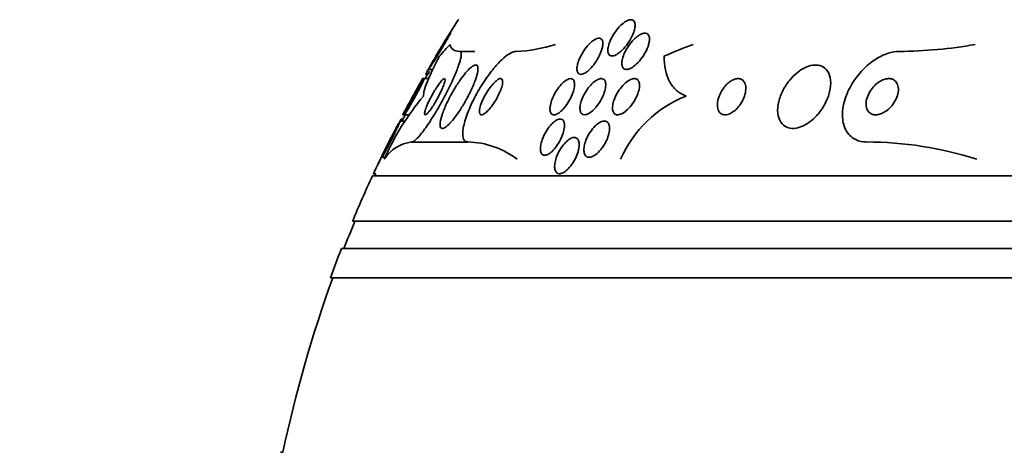
# Model space of a CAD drawing. Units: millimetres. Extents: x 0 to 1478, y 0 to 1758.
# Drawn here: x 550 to 572, y 766 to 776 of the extents above; entities that cross this region are included whole.
import ezdxf
from ezdxf import colors
from ezdxf.entities.mleader import LeaderData, LeaderLine
from ezdxf.math import Vec2, Vec3

# ---------------------------------------------------------------- set-up
doc = ezdxf.new("R2010")
doc.units = ezdxf.units.MM
doc.layers.add('DV3_Défaut', color=7, linetype='Continuous')
doc.layers.add('Défaut', color=7, linetype='Continuous')

# ---------------------------------------------------------------- blocks, each defined once
blk = doc.blocks.new('_DOT')
at = {"color": 0}
blk.add_line((0, 0), (-1, 0), dxfattribs=at)
at = {"color": 0, "const_width": 0.333}
blk.add_lwpolyline([(-0.1665, 0, 1), (0.1665, 0, 1)], format="xyb", close=True, dxfattribs=at)
blk = doc.blocks.new('SE2')
at = {"layer": 'DV3_Défaut', "color": 7, "linetype": 'Continuous', "lineweight": 35}
for p, q in [((559.694, 775.221), (560.026, 775.221)), ((558.947, 774.714), (558.985, 774.714)), ((559.007, 774.824), (559.099, 774.824)), ((558.908, 774.621), (558.872, 774.621)), ((559.011, 774.621), (558.908, 774.621)), ((558.493, 773.683), (558.377, 773.683)), ((558.443, 773.729), (558.401, 773.729)), ((558.437, 773.821), (558.47, 773.821)), ((558.47, 773.821), (558.578, 773.821)), ((558.635, 773.221), (559.876, 773.221)), ((557.979, 772.883), (558.05, 772.883)), ((609.577, 772.471), (557.766, 772.471)), ((557.789, 772.521), (557.844, 772.521)), ((610.017, 771.471), (557.325, 771.471)), ((610.26, 770.871), (557.083, 770.871)), ((610.505, 770.221), (556.838, 770.221)), ((555.789, 766.371), (555.735, 766.371))]:
    blk.add_line(p, q, dxfattribs=at)
for centre, radius, start, end in [((583.671, 760.471), 28.55, 147.2425, 149.1164), ((560.828, 778.379), 3.159, 271.9653, 288.094), ((569.34, 785.056), 9.835, 270.3498, 280.1706), ((583.671, 760.471), 28.5, 149.8579, 150.2319), ((563.192, 770.591), 5.633, 139.6797, 156.4688), ((565.665, 771.781), 2.641, 111.5868, 156.345), ((583.671, 760.471), 28.5, 152.0681, 152.3819), ((583.671, 760.471), 28.55, 153.2587, 155.0332), ((558.729, 772.396), 0.831, 96.5309, 147.675), ((559.838, 771.375), 1.847, 52.4903, 88.8155), ((568.673, 765.247), 7.975, 72.2081, 89.9695), ((583.671, 760.471), 28.55, 155.1455, 157.3383), ((583.671, 760.471), 28.5, 154.9879, 155.0989), ((583.671, 760.471), 28.5, 157.2963, 158.5978), ((583.671, 760.471), 28.55, 158.6371, 160.0313), ((583.671, 760.471), 28.5, 159.9948, 168.0524)]:
    blk.add_arc(centre, radius, start, end, dxfattribs=at)
for centre, ratio in [((560.647, 760.471), 0.282189), ((567.963, 760.471), 0.756061)]:
    blk.add_ellipse(centre, major_axis=(0, 15.463), ratio=ratio, start_param=0.269604, end_param=0.32732, dxfattribs=at)
for points, knots in [([(559.583, 775.793), (559.56, 775.756), (559.533, 775.713), (559.505, 775.668), (559.477, 775.624), (559.447, 775.576), (559.418, 775.529), (559.386, 775.477), (559.354, 775.425), (559.323, 775.376), (559.293, 775.327), (559.264, 775.279), (559.239, 775.24), (559.221, 775.21), (559.205, 775.184), (559.193, 775.165), (559.181, 775.145), (559.172, 775.131), (559.169, 775.125), (559.167, 775.123), (559.167, 775.121), (559.167, 775.121)], [0, 0, 0, 0, 0.163063, 0.163063, 0.163063, 0.325254, 0.325254, 0.325254, 0.503686, 0.503686, 0.503686, 0.683163, 0.683163, 0.683163, 0.815186, 0.815186, 0.815186, 0.948211, 0.948211, 0.948211, 1, 1, 1, 1]), ([(559.663, 775.921), (559.663, 775.921), (559.663, 775.921), (559.663, 775.921), (559.662, 775.919), (559.657, 775.912), (559.65, 775.9), (559.642, 775.888), (559.631, 775.87), (559.618, 775.85), (559.608, 775.833), (559.596, 775.814), (559.583, 775.793)], [0, 0, 0, 0, 0.046781, 0.046781, 0.046781, 0.386346, 0.386346, 0.386346, 0.72788, 0.72788, 0.72788, 1, 1, 1, 1]), ([(563.502, 775.564), (563.475, 775.507), (563.441, 775.447), (563.401, 775.392), (563.366, 775.342), (563.326, 775.293), (563.284, 775.252), (563.253, 775.221), (563.22, 775.193), (563.188, 775.172), (563.156, 775.15), (563.124, 775.134), (563.095, 775.127), (563.07, 775.12), (563.047, 775.12), (563.028, 775.125), (563.011, 775.131), (562.996, 775.141), (562.986, 775.157), (562.975, 775.173), (562.968, 775.194), (562.966, 775.218), (562.963, 775.244), (562.964, 775.276), (562.97, 775.309), (562.977, 775.347), (562.99, 775.389), (563.007, 775.432), (563.026, 775.48), (563.051, 775.53), (563.08, 775.579), (563.112, 775.631), (563.149, 775.683), (563.188, 775.729), (563.226, 775.774), (563.268, 775.815), (563.31, 775.847), (563.339, 775.87), (563.369, 775.889), (563.397, 775.902), (563.425, 775.915), (563.452, 775.921), (563.475, 775.921), (563.496, 775.921), (563.514, 775.915), (563.528, 775.904), (563.542, 775.893), (563.552, 775.877), (563.558, 775.857), (563.564, 775.836), (563.567, 775.809), (563.565, 775.781), (563.563, 775.748), (563.555, 775.711), (563.543, 775.672), (563.533, 775.637), (563.519, 775.601), (563.502, 775.564)], [0, 0, 0, 0, 0.075137, 0.075137, 0.075137, 0.143092, 0.143092, 0.143092, 0.193711, 0.193711, 0.193711, 0.244735, 0.244735, 0.244735, 0.289609, 0.289609, 0.289609, 0.331634, 0.331634, 0.331634, 0.375308, 0.375308, 0.375308, 0.423992, 0.423992, 0.423992, 0.479955, 0.479955, 0.479955, 0.543554, 0.543554, 0.543554, 0.611624, 0.611624, 0.611624, 0.677084, 0.677084, 0.677084, 0.723256, 0.723256, 0.723256, 0.769693, 0.769693, 0.769693, 0.81209, 0.81209, 0.81209, 0.854232, 0.854232, 0.854232, 0.900101, 0.900101, 0.900101, 0.952557, 0.952557, 0.952557, 1, 1, 1, 1]), ([(559.442, 775.534), (559.425, 775.503), (559.404, 775.466), (559.381, 775.427), (559.358, 775.388), (559.333, 775.345), (559.307, 775.302), (559.278, 775.254), (559.248, 775.204), (559.219, 775.156), (559.187, 775.105), (559.156, 775.054), (559.128, 775.009), (559.1, 774.965), (559.075, 774.925), (559.055, 774.894), (559.04, 774.871), (559.028, 774.853), (559.019, 774.841), (559.011, 774.829), (559.006, 774.823), (559.005, 774.824), (559.005, 774.826), (559.008, 774.833), (559.014, 774.845), (559.02, 774.858), (559.03, 774.875), (559.041, 774.897), (559.054, 774.92), (559.069, 774.947), (559.086, 774.977), (559.106, 775.011), (559.128, 775.048), (559.151, 775.087), (559.177, 775.131), (559.204, 775.178), (559.232, 775.224), (559.263, 775.275), (559.295, 775.327), (559.324, 775.374), (559.354, 775.423), (559.384, 775.47), (559.409, 775.508), (559.428, 775.538), (559.445, 775.564), (559.458, 775.583), (559.471, 775.603), (559.481, 775.616), (559.486, 775.622)], [0, 0, 0, 0, 0.064126, 0.064126, 0.064126, 0.127825, 0.127825, 0.127825, 0.199275, 0.199275, 0.199275, 0.275801, 0.275801, 0.275801, 0.349788, 0.349788, 0.349788, 0.403364, 0.403364, 0.403364, 0.457244, 0.457244, 0.457244, 0.506405, 0.506405, 0.506405, 0.554854, 0.554854, 0.554854, 0.606938, 0.606938, 0.606938, 0.665832, 0.665832, 0.665832, 0.733198, 0.733198, 0.733198, 0.807802, 0.807802, 0.807802, 0.884042, 0.884042, 0.884042, 0.941789, 0.941789, 0.941789, 1, 1, 1, 1]), ([(559.489, 775.624), (559.49, 775.624), (559.489, 775.622), (559.487, 775.617), (559.484, 775.609), (559.477, 775.596), (559.468, 775.579), (559.461, 775.566), (559.452, 775.551), (559.442, 775.534)], [0, 0, 0, 0, 0.27991, 0.27991, 0.27991, 0.692263, 0.692263, 0.692263, 1, 1, 1, 1]), ([(563.852, 775.328), (563.831, 775.271), (563.802, 775.211), (563.767, 775.154), (563.736, 775.102), (563.699, 775.052), (563.66, 775.007), (563.622, 774.963), (563.58, 774.923), (563.538, 774.892), (563.508, 774.87), (563.477, 774.852), (563.448, 774.84), (563.419, 774.828), (563.392, 774.823), (563.368, 774.824), (563.346, 774.826), (563.328, 774.833), (563.313, 774.846), (563.299, 774.858), (563.288, 774.876), (563.282, 774.898), (563.275, 774.92), (563.273, 774.948), (563.274, 774.978), (563.276, 775.012), (563.284, 775.05), (563.296, 775.089), (563.309, 775.133), (563.328, 775.18), (563.352, 775.226), (563.378, 775.277), (563.41, 775.328), (563.445, 775.376), (563.481, 775.425), (563.523, 775.471), (563.565, 775.51), (563.597, 775.539), (563.631, 775.565), (563.663, 775.584), (563.696, 775.603), (563.728, 775.617), (563.757, 775.622), (563.782, 775.626), (563.805, 775.624), (563.824, 775.616), (563.841, 775.609), (563.855, 775.596), (563.865, 775.578), (563.876, 775.56), (563.882, 775.538), (563.884, 775.512), (563.886, 775.483), (563.883, 775.45), (563.876, 775.415), (563.871, 775.387), (563.862, 775.358), (563.852, 775.328)], [0, 0, 0, 0, 0.075496, 0.075496, 0.075496, 0.142683, 0.142683, 0.142683, 0.207816, 0.207816, 0.207816, 0.254958, 0.254958, 0.254958, 0.302366, 0.302366, 0.302366, 0.345663, 0.345663, 0.345663, 0.388388, 0.388388, 0.388388, 0.434359, 0.434359, 0.434359, 0.48636, 0.48636, 0.48636, 0.545835, 0.545835, 0.545835, 0.611654, 0.611654, 0.611654, 0.678828, 0.678828, 0.678828, 0.729615, 0.729615, 0.729615, 0.780808, 0.780808, 0.780808, 0.825835, 0.825835, 0.825835, 0.868007, 0.868007, 0.868007, 0.911858, 0.911858, 0.911858, 0.960748, 0.960748, 0.960748, 1, 1, 1, 1]), ([(559.484, 775.376), (559.491, 775.325), (559.511, 775.287), (559.581, 775.235), (559.63, 775.221), (559.694, 775.221)], [0, 0, 0, 0, 0.5, 0.5, 1, 1, 1, 1]), ([(562.828, 775.252), (562.81, 775.197), (562.784, 775.137), (562.752, 775.079), (562.724, 775.027), (562.69, 774.975), (562.654, 774.927), (562.619, 774.882), (562.58, 774.839), (562.541, 774.804), (562.512, 774.779), (562.483, 774.757), (562.456, 774.742), (562.429, 774.727), (562.402, 774.717), (562.379, 774.715), (562.358, 774.712), (562.34, 774.716), (562.325, 774.725), (562.311, 774.734), (562.299, 774.748), (562.292, 774.767), (562.285, 774.787), (562.281, 774.811), (562.282, 774.839), (562.282, 774.871), (562.288, 774.907), (562.298, 774.945), (562.309, 774.988), (562.326, 775.034), (562.348, 775.08), (562.371, 775.131), (562.4, 775.184), (562.433, 775.233), (562.467, 775.283), (562.505, 775.332), (562.544, 775.374), (562.574, 775.406), (562.605, 775.434), (562.636, 775.457), (562.666, 775.479), (562.697, 775.496), (562.724, 775.506), (562.748, 775.514), (562.771, 775.516), (562.789, 775.512), (562.806, 775.508), (562.821, 775.498), (562.831, 775.484), (562.842, 775.47), (562.849, 775.45), (562.852, 775.427), (562.855, 775.401), (562.854, 775.37), (562.849, 775.337), (562.844, 775.31), (562.837, 775.282), (562.828, 775.252)], [0, 0, 0, 0, 0.075619, 0.075619, 0.075619, 0.142715, 0.142715, 0.142715, 0.207156, 0.207156, 0.207156, 0.253915, 0.253915, 0.253915, 0.300916, 0.300916, 0.300916, 0.344158, 0.344158, 0.344158, 0.387179, 0.387179, 0.387179, 0.43367, 0.43367, 0.43367, 0.486291, 0.486291, 0.486291, 0.546295, 0.546295, 0.546295, 0.612264, 0.612264, 0.612264, 0.678971, 0.678971, 0.678971, 0.729087, 0.729087, 0.729087, 0.779579, 0.779579, 0.779579, 0.824311, 0.824311, 0.824311, 0.86664, 0.86664, 0.86664, 0.910939, 0.910939, 0.910939, 0.96044, 0.96044, 0.96044, 1, 1, 1, 1]), ([(559.694, 775.221), (559.708, 775.221), (559.718, 775.214), (559.723, 775.2), (559.731, 775.18), (559.73, 775.144), (559.722, 775.097), (559.713, 775.048), (559.695, 774.985), (559.67, 774.914), (559.642, 774.833), (559.605, 774.74), (559.561, 774.642), (559.513, 774.532), (559.455, 774.413), (559.394, 774.293), (559.328, 774.166), (559.256, 774.034), (559.182, 773.909), (559.111, 773.788), (559.036, 773.67), (558.966, 773.568), (558.903, 773.478), (558.842, 773.398), (558.79, 773.339), (558.744, 773.288), (558.704, 773.252), (558.673, 773.234), (558.658, 773.226), (558.645, 773.221), (558.635, 773.221)], [0, 0, 0, 0, 0.061962, 0.061962, 0.061962, 0.153171, 0.153171, 0.153171, 0.25006, 0.25006, 0.25006, 0.359695, 0.359695, 0.359695, 0.48257, 0.48257, 0.48257, 0.613382, 0.613382, 0.613382, 0.740922, 0.740922, 0.740922, 0.854491, 0.854491, 0.854491, 0.952355, 0.952355, 0.952355, 1, 1, 1, 1]), ([(560.936, 775.221), (560.905, 775.221), (560.868, 775.21), (560.827, 775.19), (560.779, 775.165), (560.724, 775.127), (560.668, 775.078), (560.607, 775.024), (560.541, 774.957), (560.477, 774.882), (560.404, 774.798), (560.331, 774.701), (560.261, 774.6), (560.184, 774.487), (560.11, 774.365), (560.045, 774.243), (559.976, 774.114), (559.915, 773.983), (559.868, 773.86), (559.823, 773.741), (559.789, 773.627), (559.773, 773.53), (559.758, 773.445), (559.757, 773.371), (559.77, 773.318), (559.781, 773.273), (559.804, 773.241), (559.836, 773.229), (559.849, 773.224), (559.862, 773.221), (559.876, 773.221)], [0, 0, 0, 0, 0.07576, 0.07576, 0.07576, 0.165291, 0.165291, 0.165291, 0.263821, 0.263821, 0.263821, 0.375299, 0.375299, 0.375299, 0.499709, 0.499709, 0.499709, 0.630838, 0.630838, 0.630838, 0.757025, 0.757025, 0.757025, 0.868377, 0.868377, 0.868377, 0.964569, 0.964569, 0.964569, 1, 1, 1, 1]), ([(569.4, 775.221), (569.322, 775.221), (569.237, 775.207), (569.154, 775.18), (569.066, 775.152), (568.978, 775.11), (568.894, 775.058), (568.802, 775.001), (568.713, 774.93), (568.633, 774.852), (568.542, 774.764), (568.46, 774.664), (568.391, 774.559), (568.315, 774.443), (568.254, 774.319), (568.212, 774.195), (568.169, 774.067), (568.145, 773.936), (568.146, 773.814), (568.146, 773.699), (568.169, 773.589), (568.215, 773.497), (568.255, 773.417), (568.314, 773.348), (568.388, 773.301), (568.452, 773.26), (568.529, 773.233), (568.612, 773.225), (568.633, 773.223), (568.655, 773.221), (568.678, 773.221)], [0, 0, 0, 0, 0.086523, 0.086523, 0.086523, 0.176827, 0.176827, 0.176827, 0.27681, 0.27681, 0.27681, 0.389998, 0.389998, 0.389998, 0.515723, 0.515723, 0.515723, 0.646939, 0.646939, 0.646939, 0.771694, 0.771694, 0.771694, 0.880983, 0.880983, 0.880983, 0.975744, 0.975744, 0.975744, 1, 1, 1, 1]), ([(558.897, 774.236), (558.893, 774.265), (558.898, 774.307), (558.926, 774.416), (558.949, 774.484), (559.041, 774.713), (559.132, 774.904), (559.244, 775.113)], [0, 0, 0, 0, 0.25, 0.25, 0.5, 0.5, 1, 1, 1, 1]), ([(560.074, 774.699), (560.088, 774.752), (560.096, 774.799), (560.097, 774.835), (560.098, 774.872), (560.091, 774.898), (560.076, 774.911), (560.063, 774.924), (560.042, 774.925), (560.017, 774.914), (559.992, 774.905), (559.963, 774.885), (559.931, 774.857), (559.898, 774.828), (559.861, 774.789), (559.823, 774.745), (559.782, 774.697), (559.738, 774.64), (559.696, 774.579), (559.648, 774.511), (559.601, 774.436), (559.556, 774.36), (559.507, 774.277), (559.46, 774.189), (559.42, 774.105), (559.378, 774.016), (559.341, 773.929), (559.314, 773.851), (559.288, 773.776), (559.27, 773.707), (559.263, 773.653), (559.257, 773.605), (559.259, 773.567), (559.271, 773.545), (559.281, 773.526), (559.299, 773.518), (559.322, 773.523), (559.344, 773.527), (559.371, 773.542), (559.402, 773.565), (559.433, 773.59), (559.467, 773.623), (559.503, 773.664), (559.542, 773.707), (559.584, 773.759), (559.624, 773.816), (559.67, 773.879), (559.716, 773.949), (559.76, 774.021), (559.809, 774.101), (559.856, 774.186), (559.898, 774.269), (559.943, 774.357), (559.984, 774.446), (560.016, 774.527), (560.04, 774.589), (560.06, 774.647), (560.074, 774.699)], [0, 0, 0, 0, 0.050025, 0.050025, 0.050025, 0.100359, 0.100359, 0.100359, 0.146633, 0.146633, 0.146633, 0.190452, 0.190452, 0.190452, 0.235768, 0.235768, 0.235768, 0.285609, 0.285609, 0.285609, 0.341781, 0.341781, 0.341781, 0.404104, 0.404104, 0.404104, 0.469375, 0.469375, 0.469375, 0.531886, 0.531886, 0.531886, 0.587027, 0.587027, 0.587027, 0.634907, 0.634907, 0.634907, 0.67921, 0.67921, 0.67921, 0.723964, 0.723964, 0.723964, 0.772306, 0.772306, 0.772306, 0.826362, 0.826362, 0.826362, 0.886738, 0.886738, 0.886738, 0.951455, 0.951455, 0.951455, 1, 1, 1, 1]), ([(564.693, 774.236), (564.61, 774.265), (564.539, 774.307), (564.416, 774.416), (564.365, 774.484), (564.243, 774.713), (564.205, 774.903), (564.205, 775.113)], [0, 0, 0, 0, 0.25, 0.25, 0.5, 0.5, 1, 1, 1, 1]), ([(567.645, 773.887), (567.705, 773.965), (567.757, 774.051), (567.795, 774.137), (567.834, 774.223), (567.862, 774.312), (567.876, 774.396), (567.89, 774.483), (567.891, 774.568), (567.875, 774.642), (567.861, 774.712), (567.832, 774.775), (567.789, 774.822), (567.752, 774.863), (567.703, 774.894), (567.647, 774.909), (567.598, 774.923), (567.542, 774.925), (567.484, 774.916), (567.43, 774.907), (567.372, 774.888), (567.316, 774.86), (567.258, 774.832), (567.2, 774.795), (567.146, 774.751), (567.087, 774.704), (567.031, 774.648), (566.982, 774.588), (566.926, 774.52), (566.877, 774.446), (566.837, 774.371), (566.793, 774.288), (566.76, 774.201), (566.739, 774.116), (566.718, 774.028), (566.71, 773.94), (566.717, 773.861), (566.725, 773.785), (566.747, 773.715), (566.784, 773.66), (566.816, 773.611), (566.861, 773.571), (566.915, 773.548), (566.962, 773.528), (567.017, 773.519), (567.075, 773.522), (567.129, 773.525), (567.186, 773.539), (567.243, 773.562), (567.301, 773.586), (567.359, 773.619), (567.413, 773.658), (567.472, 773.701), (567.529, 773.752), (567.579, 773.808), (567.602, 773.833), (567.625, 773.86), (567.645, 773.887)], [0, 0, 0, 0, 0.063293, 0.063293, 0.063293, 0.126451, 0.126451, 0.126451, 0.191738, 0.191738, 0.191738, 0.253363, 0.253363, 0.253363, 0.307034, 0.307034, 0.307034, 0.353648, 0.353648, 0.353648, 0.39744, 0.39744, 0.39744, 0.442564, 0.442564, 0.442564, 0.492094, 0.492094, 0.492094, 0.547903, 0.547903, 0.547903, 0.609922, 0.609922, 0.609922, 0.675097, 0.675097, 0.675097, 0.737784, 0.737784, 0.737784, 0.793227, 0.793227, 0.793227, 0.841311, 0.841311, 0.841311, 0.885631, 0.885631, 0.885631, 0.930239, 0.930239, 0.930239, 0.978311, 0.978311, 0.978311, 1, 1, 1, 1]), ([(559, 774.825), (558.992, 774.81), (558.985, 774.797), (558.978, 774.785), (558.964, 774.758), (558.954, 774.738), (558.949, 774.726), (558.945, 774.718), (558.944, 774.714), (558.945, 774.714)], [0, 0, 0, 0, 0.215378, 0.215378, 0.215378, 0.68265, 0.68265, 0.68265, 1, 1, 1, 1]), ([(558.808, 774.501), (558.789, 774.466), (558.766, 774.425), (558.742, 774.382), (558.718, 774.339), (558.693, 774.292), (558.667, 774.246), (558.64, 774.196), (558.612, 774.145), (558.586, 774.097), (558.559, 774.048), (558.533, 774.001), (558.511, 773.961), (558.49, 773.923), (558.472, 773.89), (558.459, 773.866), (558.448, 773.846), (558.44, 773.831), (558.437, 773.825), (558.435, 773.822), (558.435, 773.821), (558.435, 773.822)], [0, 0, 0, 0, 0.154096, 0.154096, 0.154096, 0.307465, 0.307465, 0.307465, 0.473656, 0.473656, 0.473656, 0.642553, 0.642553, 0.642553, 0.798849, 0.798849, 0.798849, 0.934379, 0.934379, 0.934379, 1, 1, 1, 1]), ([(558.878, 774.541), (558.864, 774.513), (558.847, 774.479), (558.827, 774.441), (558.808, 774.404), (558.786, 774.364), (558.764, 774.322), (558.739, 774.276), (558.713, 774.228), (558.687, 774.182), (558.659, 774.131), (558.631, 774.081), (558.605, 774.036), (558.579, 773.99), (558.554, 773.948), (558.533, 773.914), (558.514, 773.883), (558.498, 773.857), (558.486, 773.841), (558.477, 773.828), (558.47, 773.82), (558.469, 773.821), (558.467, 773.822), (558.469, 773.83), (558.474, 773.842), (558.479, 773.855), (558.487, 773.873), (558.497, 773.895), (558.508, 773.918), (558.522, 773.946), (558.538, 773.977), (558.555, 774.011), (558.574, 774.049), (558.595, 774.088), (558.618, 774.131), (558.643, 774.177), (558.668, 774.223), (558.695, 774.272), (558.723, 774.323), (558.75, 774.369), (558.777, 774.417), (558.804, 774.462), (558.827, 774.501), (558.849, 774.536), (558.868, 774.567), (558.882, 774.588), (558.895, 774.606), (558.903, 774.618), (558.908, 774.621), (558.911, 774.623), (558.911, 774.619), (558.908, 774.609), (558.904, 774.6), (558.898, 774.584), (558.889, 774.565), (558.885, 774.557), (558.882, 774.55), (558.878, 774.541)], [0, 0, 0, 0, 0.054428, 0.054428, 0.054428, 0.108525, 0.108525, 0.108525, 0.168313, 0.168313, 0.168313, 0.232984, 0.232984, 0.232984, 0.297613, 0.297613, 0.297613, 0.356402, 0.356402, 0.356402, 0.407099, 0.407099, 0.407099, 0.452293, 0.452293, 0.452293, 0.496267, 0.496267, 0.496267, 0.542651, 0.542651, 0.542651, 0.594067, 0.594067, 0.594067, 0.651896, 0.651896, 0.651896, 0.715358, 0.715358, 0.715358, 0.780558, 0.780558, 0.780558, 0.841502, 0.841502, 0.841502, 0.894321, 0.894321, 0.894321, 0.940398, 0.940398, 0.940398, 0.98405, 0.98405, 0.98405, 1, 1, 1, 1]), ([(558.874, 774.621), (558.875, 774.622), (558.874, 774.621), (558.873, 774.619), (558.871, 774.616), (558.866, 774.606), (558.858, 774.591), (558.85, 774.576), (558.838, 774.556), (558.825, 774.532), (558.82, 774.522), (558.814, 774.512), (558.808, 774.501)], [0, 0, 0, 0, 0.1578, 0.1578, 0.1578, 0.504787, 0.504787, 0.504787, 0.859089, 0.859089, 0.859089, 1, 1, 1, 1]), ([(559.332, 774.459), (559.346, 774.495), (559.357, 774.528), (559.363, 774.554), (559.369, 774.58), (559.371, 774.6), (559.368, 774.611), (559.364, 774.621), (559.357, 774.624), (559.346, 774.619), (559.336, 774.615), (559.322, 774.604), (559.307, 774.589), (559.291, 774.573), (559.274, 774.552), (559.255, 774.528), (559.235, 774.502), (559.214, 774.472), (559.193, 774.44), (559.169, 774.404), (559.144, 774.365), (559.121, 774.325), (559.095, 774.279), (559.069, 774.232), (559.045, 774.187), (559.02, 774.137), (558.996, 774.087), (558.977, 774.042), (558.957, 773.996), (558.941, 773.953), (558.931, 773.918), (558.921, 773.886), (558.916, 773.859), (558.917, 773.842), (558.918, 773.828), (558.924, 773.82), (558.933, 773.821), (558.942, 773.822), (558.954, 773.83), (558.969, 773.843), (558.983, 773.856), (558.999, 773.874), (559.017, 773.896), (559.036, 773.919), (559.056, 773.947), (559.077, 773.977), (559.099, 774.011), (559.123, 774.048), (559.146, 774.086), (559.171, 774.129), (559.197, 774.174), (559.22, 774.219), (559.246, 774.268), (559.271, 774.317), (559.292, 774.363), (559.307, 774.397), (559.321, 774.43), (559.332, 774.459)], [0, 0, 0, 0, 0.055824, 0.055824, 0.055824, 0.112069, 0.112069, 0.112069, 0.162195, 0.162195, 0.162195, 0.206942, 0.206942, 0.206942, 0.250691, 0.250691, 0.250691, 0.297193, 0.297193, 0.297193, 0.349104, 0.349104, 0.349104, 0.4077, 0.4077, 0.4077, 0.471861, 0.471861, 0.471861, 0.537218, 0.537218, 0.537218, 0.597671, 0.597671, 0.597671, 0.649874, 0.649874, 0.649874, 0.695678, 0.695678, 0.695678, 0.739391, 0.739391, 0.739391, 0.784894, 0.784894, 0.784894, 0.835051, 0.835051, 0.835051, 0.891578, 0.891578, 0.891578, 0.954247, 0.954247, 0.954247, 1, 1, 1, 1]), ([(560.613, 774.408), (560.626, 774.445), (560.635, 774.481), (560.639, 774.512), (560.644, 774.542), (560.644, 774.569), (560.638, 774.587), (560.633, 774.604), (560.623, 774.616), (560.61, 774.62), (560.598, 774.623), (560.582, 774.621), (560.564, 774.614), (560.545, 774.606), (560.525, 774.592), (560.503, 774.575), (560.479, 774.555), (560.454, 774.531), (560.429, 774.503), (560.401, 774.471), (560.372, 774.435), (560.345, 774.396), (560.314, 774.353), (560.284, 774.306), (560.258, 774.258), (560.229, 774.208), (560.203, 774.155), (560.182, 774.105), (560.162, 774.056), (560.146, 774.008), (560.137, 773.967), (560.128, 773.93), (560.125, 773.897), (560.129, 773.872), (560.131, 773.851), (560.139, 773.835), (560.151, 773.828), (560.162, 773.821), (560.176, 773.82), (560.193, 773.824), (560.21, 773.829), (560.229, 773.84), (560.25, 773.855), (560.272, 773.871), (560.296, 773.893), (560.32, 773.918), (560.347, 773.947), (560.375, 773.98), (560.401, 774.016), (560.432, 774.056), (560.461, 774.101), (560.488, 774.146), (560.518, 774.195), (560.545, 774.247), (560.568, 774.297), (560.586, 774.335), (560.601, 774.372), (560.613, 774.408)], [0, 0, 0, 0, 0.05216, 0.05216, 0.05216, 0.104685, 0.104685, 0.104685, 0.152218, 0.152218, 0.152218, 0.196088, 0.196088, 0.196088, 0.24049, 0.24049, 0.24049, 0.288763, 0.288763, 0.288763, 0.343124, 0.343124, 0.343124, 0.404101, 0.404101, 0.404101, 0.469392, 0.469392, 0.469392, 0.533606, 0.533606, 0.533606, 0.591096, 0.591096, 0.591096, 0.640483, 0.640483, 0.640483, 0.684999, 0.684999, 0.684999, 0.728987, 0.728987, 0.728987, 0.775949, 0.775949, 0.775949, 0.828365, 0.828365, 0.828365, 0.88736, 0.88736, 0.88736, 0.951666, 0.951666, 0.951666, 1, 1, 1, 1]), ([(562.23, 774.498), (562.23, 774.461), (562.224, 774.419), (562.213, 774.374), (562.201, 774.33), (562.184, 774.282), (562.163, 774.234), (562.14, 774.184), (562.112, 774.132), (562.081, 774.083), (562.05, 774.035), (562.015, 773.989), (561.978, 773.949), (561.946, 773.914), (561.911, 773.883), (561.879, 773.861), (561.851, 773.842), (561.823, 773.829), (561.799, 773.824), (561.777, 773.819), (561.757, 773.821), (561.741, 773.828), (561.725, 773.835), (561.712, 773.848), (561.703, 773.865), (561.694, 773.884), (561.688, 773.907), (561.687, 773.935), (561.685, 773.965), (561.689, 774), (561.696, 774.037), (561.705, 774.078), (561.718, 774.124), (561.737, 774.169), (561.756, 774.219), (561.782, 774.271), (561.811, 774.32), (561.84, 774.37), (561.874, 774.419), (561.91, 774.461), (561.943, 774.501), (561.979, 774.536), (562.014, 774.563), (562.044, 774.587), (562.074, 774.604), (562.1, 774.613), (562.124, 774.621), (562.146, 774.623), (562.164, 774.619), (562.181, 774.615), (562.195, 774.605), (562.206, 774.591), (562.217, 774.575), (562.224, 774.555), (562.228, 774.53), (562.229, 774.52), (562.23, 774.509), (562.23, 774.498)], [0, 0, 0, 0, 0.061232, 0.061232, 0.061232, 0.122231, 0.122231, 0.122231, 0.187275, 0.187275, 0.187275, 0.251364, 0.251364, 0.251364, 0.308947, 0.308947, 0.308947, 0.35857, 0.35857, 0.35857, 0.403321, 0.403321, 0.403321, 0.447464, 0.447464, 0.447464, 0.494477, 0.494477, 0.494477, 0.546826, 0.546826, 0.546826, 0.605637, 0.605637, 0.605637, 0.669699, 0.669699, 0.669699, 0.734655, 0.734655, 0.734655, 0.794507, 0.794507, 0.794507, 0.846108, 0.846108, 0.846108, 0.891536, 0.891536, 0.891536, 0.935212, 0.935212, 0.935212, 0.981018, 0.981018, 0.981018, 1, 1, 1, 1]), ([(562.917, 774.501), (562.92, 774.466), (562.915, 774.425), (562.905, 774.381), (562.896, 774.338), (562.88, 774.292), (562.86, 774.246), (562.839, 774.196), (562.812, 774.145), (562.781, 774.097), (562.75, 774.048), (562.714, 774.001), (562.677, 773.96), (562.642, 773.923), (562.605, 773.89), (562.569, 773.866), (562.538, 773.846), (562.507, 773.831), (562.479, 773.825), (562.455, 773.819), (562.432, 773.82), (562.414, 773.828), (562.396, 773.835), (562.381, 773.847), (562.371, 773.865), (562.36, 773.883), (562.353, 773.906), (562.35, 773.933), (562.347, 773.962), (562.349, 773.996), (562.355, 774.031), (562.362, 774.072), (562.374, 774.115), (562.39, 774.159), (562.409, 774.208), (562.433, 774.258), (562.461, 774.306), (562.49, 774.356), (562.524, 774.405), (562.56, 774.449), (562.595, 774.49), (562.633, 774.528), (562.671, 774.557), (562.703, 774.582), (562.737, 774.601), (562.767, 774.612), (562.794, 774.621), (562.818, 774.624), (562.839, 774.619), (562.858, 774.616), (562.875, 774.606), (562.887, 774.591), (562.9, 774.576), (562.909, 774.556), (562.914, 774.532), (562.915, 774.522), (562.917, 774.512), (562.917, 774.501)], [0, 0, 0, 0, 0.059298, 0.059298, 0.059298, 0.118317, 0.118317, 0.118317, 0.182265, 0.182265, 0.182265, 0.247243, 0.247243, 0.247243, 0.307362, 0.307362, 0.307362, 0.359491, 0.359491, 0.359491, 0.405466, 0.405466, 0.405466, 0.449461, 0.449461, 0.449461, 0.495253, 0.495253, 0.495253, 0.545634, 0.545634, 0.545634, 0.602244, 0.602244, 0.602244, 0.664782, 0.664782, 0.664782, 0.729969, 0.729969, 0.729969, 0.792031, 0.792031, 0.792031, 0.846401, 0.846401, 0.846401, 0.893508, 0.893508, 0.893508, 0.937377, 0.937377, 0.937377, 0.982178, 0.982178, 0.982178, 1, 1, 1, 1]), ([(563.664, 774.479), (563.665, 774.441), (563.659, 774.398), (563.647, 774.354), (563.636, 774.309), (563.618, 774.263), (563.597, 774.217), (563.573, 774.167), (563.544, 774.116), (563.511, 774.07), (563.478, 774.022), (563.44, 773.977), (563.4, 773.939), (563.364, 773.904), (563.325, 773.874), (563.287, 773.854), (563.255, 773.836), (563.222, 773.825), (563.194, 773.822), (563.169, 773.82), (563.146, 773.824), (563.127, 773.834), (563.11, 773.844), (563.096, 773.86), (563.086, 773.88), (563.075, 773.901), (563.069, 773.926), (563.067, 773.955), (563.066, 773.986), (563.069, 774.022), (563.076, 774.059), (563.084, 774.1), (563.098, 774.145), (563.117, 774.189), (563.137, 774.238), (563.163, 774.287), (563.193, 774.334), (563.224, 774.383), (563.26, 774.431), (563.299, 774.472), (563.336, 774.512), (563.376, 774.546), (563.415, 774.572), (563.45, 774.594), (563.484, 774.61), (563.516, 774.617), (563.543, 774.623), (563.568, 774.623), (563.589, 774.615), (563.609, 774.608), (563.625, 774.595), (563.637, 774.578), (563.649, 774.56), (563.657, 774.537), (563.661, 774.511), (563.662, 774.501), (563.663, 774.49), (563.664, 774.479)], [0, 0, 0, 0, 0.059012, 0.059012, 0.059012, 0.117735, 0.117735, 0.117735, 0.181574, 0.181574, 0.181574, 0.246784, 0.246784, 0.246784, 0.307382, 0.307382, 0.307382, 0.359931, 0.359931, 0.359931, 0.406061, 0.406061, 0.406061, 0.449964, 0.449964, 0.449964, 0.4955, 0.4955, 0.4955, 0.545536, 0.545536, 0.545536, 0.601807, 0.601807, 0.601807, 0.664159, 0.664159, 0.664159, 0.729467, 0.729467, 0.729467, 0.791955, 0.791955, 0.791955, 0.846794, 0.846794, 0.846794, 0.894136, 0.894136, 0.894136, 0.937968, 0.937968, 0.937968, 0.982542, 0.982542, 0.982542, 1, 1, 1, 1]), ([(565.869, 774.024), (565.902, 774.067), (565.93, 774.115), (565.953, 774.163), (565.975, 774.21), (565.991, 774.259), (566.001, 774.306), (566.011, 774.355), (566.014, 774.404), (566.01, 774.446), (566.005, 774.489), (565.992, 774.527), (565.971, 774.557), (565.952, 774.583), (565.927, 774.603), (565.896, 774.613), (565.869, 774.622), (565.838, 774.624), (565.805, 774.618), (565.776, 774.613), (565.744, 774.601), (565.713, 774.585), (565.682, 774.569), (565.652, 774.547), (565.623, 774.523), (565.592, 774.496), (565.563, 774.465), (565.536, 774.432), (565.507, 774.396), (565.481, 774.355), (565.46, 774.315), (565.435, 774.269), (565.416, 774.222), (565.403, 774.176), (565.389, 774.126), (565.382, 774.076), (565.383, 774.032), (565.384, 773.986), (565.393, 773.944), (565.41, 773.91), (565.425, 773.879), (565.449, 773.854), (565.478, 773.839), (565.503, 773.826), (565.533, 773.82), (565.566, 773.822), (565.595, 773.824), (565.627, 773.832), (565.659, 773.846), (565.689, 773.859), (565.72, 773.878), (565.75, 773.901), (565.781, 773.925), (565.81, 773.954), (565.837, 773.985), (565.848, 773.997), (565.859, 774.01), (565.869, 774.024)], [0, 0, 0, 0, 0.06105, 0.06105, 0.06105, 0.121854, 0.121854, 0.121854, 0.186985, 0.186985, 0.186985, 0.251548, 0.251548, 0.251548, 0.309626, 0.309626, 0.309626, 0.359331, 0.359331, 0.359331, 0.403806, 0.403806, 0.403806, 0.447595, 0.447595, 0.447595, 0.494368, 0.494368, 0.494368, 0.546696, 0.546696, 0.546696, 0.605717, 0.605717, 0.605717, 0.670083, 0.670083, 0.670083, 0.735206, 0.735206, 0.735206, 0.795027, 0.795027, 0.795027, 0.846574, 0.846574, 0.846574, 0.892015, 0.892015, 0.892015, 0.935691, 0.935691, 0.935691, 0.981402, 0.981402, 0.981402, 1, 1, 1, 1]), ([(569.212, 773.997), (569.251, 774.039), (569.285, 774.087), (569.311, 774.136), (569.338, 774.185), (569.357, 774.236), (569.369, 774.286), (569.38, 774.337), (569.384, 774.388), (569.377, 774.434), (569.371, 774.476), (569.356, 774.515), (569.333, 774.545), (569.313, 774.572), (569.286, 774.593), (569.254, 774.606), (569.226, 774.617), (569.194, 774.622), (569.161, 774.621), (569.129, 774.62), (569.095, 774.613), (569.061, 774.602), (569.026, 774.589), (568.99, 774.572), (568.957, 774.55), (568.92, 774.526), (568.885, 774.496), (568.853, 774.464), (568.817, 774.427), (568.785, 774.386), (568.758, 774.344), (568.729, 774.297), (568.706, 774.246), (568.69, 774.197), (568.674, 774.145), (568.666, 774.093), (568.668, 774.045), (568.67, 774), (568.681, 773.957), (568.7, 773.922), (568.717, 773.892), (568.742, 773.866), (568.772, 773.848), (568.798, 773.833), (568.83, 773.824), (568.863, 773.822), (568.894, 773.82), (568.928, 773.824), (568.961, 773.833), (568.996, 773.842), (569.031, 773.857), (569.065, 773.877), (569.101, 773.898), (569.137, 773.924), (569.169, 773.954), (569.184, 773.967), (569.199, 773.982), (569.212, 773.997)], [0, 0, 0, 0, 0.064308, 0.064308, 0.064308, 0.128528, 0.128528, 0.128528, 0.193946, 0.193946, 0.193946, 0.254425, 0.254425, 0.254425, 0.306477, 0.306477, 0.306477, 0.352033, 0.352033, 0.352033, 0.395598, 0.395598, 0.395598, 0.441173, 0.441173, 0.441173, 0.491658, 0.491658, 0.491658, 0.5487, 0.5487, 0.5487, 0.611822, 0.611822, 0.611822, 0.677373, 0.677373, 0.677373, 0.739323, 0.739323, 0.739323, 0.793321, 0.793321, 0.793321, 0.840156, 0.840156, 0.840156, 0.883921, 0.883921, 0.883921, 0.928698, 0.928698, 0.928698, 0.977573, 0.977573, 0.977573, 1, 1, 1, 1]), ([(558.326, 773.559), (558.31, 773.525), (558.291, 773.484), (558.27, 773.441), (558.249, 773.399), (558.226, 773.353), (558.204, 773.308), (558.179, 773.26), (558.154, 773.21), (558.13, 773.163), (558.106, 773.115), (558.082, 773.069), (558.061, 773.029), (558.04, 772.991), (558.022, 772.958), (558.008, 772.933), (557.996, 772.911), (557.986, 772.895), (557.981, 772.888), (557.976, 772.881), (557.975, 772.882), (557.977, 772.889), (557.979, 772.896), (557.984, 772.909), (557.992, 772.927), (558, 772.945), (558.01, 772.969), (558.023, 772.996), (558.036, 773.025), (558.052, 773.059), (558.07, 773.094), (558.089, 773.134), (558.11, 773.177), (558.131, 773.22), (558.154, 773.267), (558.179, 773.316), (558.203, 773.363), (558.228, 773.412), (558.253, 773.46), (558.275, 773.503), (558.297, 773.544), (558.318, 773.582), (558.334, 773.612), (558.349, 773.639), (558.362, 773.66), (558.369, 773.671)], [0, 0, 0, 0, 0.0684848, 0.0684848, 0.0684848, 0.1366629, 0.1366629, 0.1366629, 0.2100773, 0.2100773, 0.2100773, 0.285641, 0.285641, 0.285641, 0.3575576, 0.3575576, 0.3575576, 0.4217952, 0.4217952, 0.4217952, 0.4789984, 0.4789984, 0.4789984, 0.5330208, 0.5330208, 0.5330208, 0.5880049, 0.5880049, 0.5880049, 0.6471899, 0.6471899, 0.6471899, 0.7125966, 0.7125966, 0.7125966, 0.7843536, 0.7843536, 0.7843536, 0.8597395, 0.8597395, 0.8597395, 0.9333402, 0.9333402, 0.9333402, 1, 1, 1, 1]), ([(558.379, 773.683), (558.379, 773.683), (558.379, 773.683), (558.379, 773.682), (558.379, 773.679), (558.376, 773.669), (558.369, 773.654), (558.363, 773.639), (558.354, 773.618), (558.342, 773.593), (558.337, 773.583), (558.332, 773.571), (558.326, 773.559)], [0, 0, 0, 0, 0.1016106, 0.1016106, 0.1016106, 0.4717317, 0.4717317, 0.4717317, 0.8410593, 0.8410593, 0.8410593, 1, 1, 1, 1]), ([(558.403, 773.729), (558.403, 773.729), (558.402, 773.728), (558.401, 773.727), (558.398, 773.724), (558.392, 773.714), (558.383, 773.7), (558.38, 773.695), (558.376, 773.689), (558.373, 773.683)], [0, 0, 0, 0, 0.17496, 0.17496, 0.17496, 0.787836, 0.787836, 0.787836, 1, 1, 1, 1]), ([(562.005, 773.554), (562.002, 773.513), (561.992, 773.466), (561.978, 773.419), (561.963, 773.371), (561.943, 773.321), (561.919, 773.273), (561.894, 773.223), (561.864, 773.173), (561.832, 773.128), (561.802, 773.086), (561.768, 773.046), (561.733, 773.014), (561.703, 772.986), (561.671, 772.963), (561.642, 772.948), (561.616, 772.935), (561.591, 772.928), (561.569, 772.929), (561.549, 772.929), (561.531, 772.936), (561.517, 772.948), (561.503, 772.96), (561.492, 772.978), (561.485, 773.001), (561.478, 773.025), (561.475, 773.054), (561.476, 773.086), (561.477, 773.121), (561.483, 773.161), (561.494, 773.203), (561.505, 773.248), (561.522, 773.296), (561.543, 773.344), (561.565, 773.394), (561.593, 773.444), (561.623, 773.491), (561.653, 773.537), (561.687, 773.58), (561.721, 773.616), (561.753, 773.649), (561.786, 773.677), (561.817, 773.696), (561.845, 773.714), (561.872, 773.724), (561.895, 773.728), (561.917, 773.731), (561.937, 773.728), (561.953, 773.719), (561.969, 773.71), (561.982, 773.695), (561.99, 773.675), (562, 773.655), (562.005, 773.629), (562.006, 773.599), (562.007, 773.585), (562.006, 773.57), (562.005, 773.554)], [0, 0, 0, 0, 0.06184, 0.06184, 0.06184, 0.123558, 0.123558, 0.123558, 0.18715, 0.18715, 0.18715, 0.24791, 0.24791, 0.24791, 0.302246, 0.302246, 0.302246, 0.350501, 0.350501, 0.350501, 0.395872, 0.395872, 0.395872, 0.441891, 0.441891, 0.441891, 0.491343, 0.491343, 0.491343, 0.546002, 0.546002, 0.546002, 0.606088, 0.606088, 0.606088, 0.669443, 0.669443, 0.669443, 0.731558, 0.731558, 0.731558, 0.787949, 0.787949, 0.787949, 0.837602, 0.837602, 0.837602, 0.88322, 0.88322, 0.88322, 0.92856, 0.92856, 0.92856, 0.976743, 0.976743, 0.976743, 1, 1, 1, 1]), ([(563.003, 773.504), (563.001, 773.463), (562.992, 773.417), (562.978, 773.371), (562.965, 773.324), (562.945, 773.276), (562.922, 773.229), (562.897, 773.179), (562.867, 773.13), (562.834, 773.086), (562.801, 773.043), (562.765, 773.002), (562.728, 772.97), (562.695, 772.94), (562.659, 772.916), (562.626, 772.902), (562.597, 772.889), (562.568, 772.882), (562.543, 772.883), (562.521, 772.885), (562.5, 772.892), (562.484, 772.906), (562.468, 772.919), (562.456, 772.938), (562.447, 772.961), (562.439, 772.985), (562.435, 773.015), (562.435, 773.047), (562.435, 773.082), (562.44, 773.121), (562.449, 773.161), (562.46, 773.205), (562.476, 773.252), (562.496, 773.298), (562.518, 773.347), (562.545, 773.396), (562.576, 773.442), (562.607, 773.488), (562.642, 773.532), (562.679, 773.568), (562.713, 773.603), (562.75, 773.631), (562.785, 773.651), (562.816, 773.669), (562.847, 773.68), (562.874, 773.683), (562.899, 773.685), (562.922, 773.681), (562.94, 773.671), (562.958, 773.661), (562.972, 773.645), (562.983, 773.624), (562.993, 773.603), (563, 773.577), (563.002, 773.547), (563.003, 773.534), (563.003, 773.519), (563.003, 773.504)], [0, 0, 0, 0, 0.060202, 0.060202, 0.060202, 0.12021, 0.12021, 0.12021, 0.183433, 0.183433, 0.183433, 0.245817, 0.245817, 0.245817, 0.302856, 0.302856, 0.302856, 0.353256, 0.353256, 0.353256, 0.39938, 0.39938, 0.39938, 0.444819, 0.444819, 0.444819, 0.492677, 0.492677, 0.492677, 0.545152, 0.545152, 0.545152, 0.603165, 0.603165, 0.603165, 0.665581, 0.665581, 0.665581, 0.728719, 0.728719, 0.728719, 0.787696, 0.787696, 0.787696, 0.839863, 0.839863, 0.839863, 0.886684, 0.886684, 0.886684, 0.931773, 0.931773, 0.931773, 0.978564, 0.978564, 0.978564, 1, 1, 1, 1]), ([(558.136, 773.239), (558.122, 773.21), (558.105, 773.175), (558.086, 773.136), (558.068, 773.098), (558.047, 773.055), (558.026, 773.012), (558.003, 772.966), (557.98, 772.917), (557.957, 772.87), (557.933, 772.82), (557.909, 772.771), (557.888, 772.727), (557.867, 772.684), (557.848, 772.644), (557.832, 772.611), (557.818, 772.582), (557.806, 772.558), (557.799, 772.542), (557.792, 772.529), (557.789, 772.522), (557.789, 772.521)], [0, 0, 0, 0, 0.139825, 0.139825, 0.139825, 0.279008, 0.279008, 0.279008, 0.42896, 0.42896, 0.42896, 0.585713, 0.585713, 0.585713, 0.73854, 0.73854, 0.73854, 0.877897, 0.877897, 0.877897, 1, 1, 1, 1]), ([(558.177, 773.321), (558.177, 773.321), (558.175, 773.318), (558.172, 773.311), (558.167, 773.302), (558.16, 773.287), (558.15, 773.267), (558.146, 773.259), (558.141, 773.249), (558.136, 773.239)], [0, 0, 0, 0, 0.342263, 0.342263, 0.342263, 0.799923, 0.799923, 0.799923, 1, 1, 1, 1]), ([(562.306, 773.005), (562.292, 772.957), (562.271, 772.906), (562.247, 772.857), (562.223, 772.808), (562.194, 772.759), (562.162, 772.716), (562.131, 772.673), (562.097, 772.634), (562.062, 772.603), (562.03, 772.575), (561.998, 772.553), (561.967, 772.539), (561.94, 772.526), (561.914, 772.52), (561.891, 772.522), (561.869, 772.523), (561.85, 772.531), (561.835, 772.544), (561.82, 772.557), (561.808, 772.577), (561.801, 772.6), (561.793, 772.625), (561.789, 772.655), (561.789, 772.688), (561.79, 772.724), (561.796, 772.764), (561.806, 772.805), (561.817, 772.85), (561.833, 772.898), (561.854, 772.944), (561.875, 772.994), (561.902, 773.043), (561.932, 773.089), (561.962, 773.134), (561.996, 773.177), (562.03, 773.212), (562.062, 773.245), (562.096, 773.272), (562.129, 773.291), (562.158, 773.308), (562.186, 773.318), (562.211, 773.321), (562.234, 773.323), (562.255, 773.319), (562.273, 773.309), (562.29, 773.299), (562.303, 773.283), (562.313, 773.262), (562.323, 773.241), (562.329, 773.214), (562.331, 773.184), (562.333, 773.151), (562.33, 773.113), (562.322, 773.074), (562.318, 773.052), (562.313, 773.029), (562.306, 773.005)], [0, 0, 0, 0, 0.062576, 0.062576, 0.062576, 0.12524, 0.12524, 0.12524, 0.186075, 0.186075, 0.186075, 0.24132, 0.24132, 0.24132, 0.290695, 0.290695, 0.290695, 0.336855, 0.336855, 0.336855, 0.383131, 0.383131, 0.383131, 0.432278, 0.432278, 0.432278, 0.486121, 0.486121, 0.486121, 0.545086, 0.545086, 0.545086, 0.60748, 0.60748, 0.60748, 0.66939, 0.66939, 0.66939, 0.726533, 0.726533, 0.726533, 0.777378, 0.777378, 0.777378, 0.823955, 0.823955, 0.823955, 0.869715, 0.869715, 0.869715, 0.917726, 0.917726, 0.917726, 0.970144, 0.970144, 0.970144, 1, 1, 1, 1])]:
    blk.add_open_spline(points, degree=3, knots=knots, dxfattribs=at)

msp = doc.modelspace()

# ---------------------------------------------------------------- block references
at = {"layer": 'Défaut'}
msp.add_blockref('SE2', (0, 0), dxfattribs=at)

# ---------------------------------------------------------------- leaders
at = {"layer": 'Défaut', "color": 7, "linetype": 'Continuous', "lineweight": 18}
ml = msp.add_multileader_mtext('Standard', dxfattribs=at)
ml.set_content('{\\pxsm0.9;\\fSolid Edge ISO|b1||i0||c0|p34;\\W1.;19/07/2019\\P}', color=256)
ml.set_leader_properties()
ml.set_arrow_properties(name='DOT')
ml.build(insert=Vec2(0, 0))
ml.multileader.update_dxf_attribs({"leader_type": 0, "dogleg_length": 0, "arrow_head_size": 12})
ctx = ml.context
ctx.base_point, ctx.char_height, ctx.arrow_head_size, ctx.landing_gap_size = Vec3(1390.407, 1750.708), 12, 12, 4.2
notes = []
notes.append((ctx, [(0, (0, 0, 0), (0, 0), (1, 0), 1, [])]))
ctx.mtext.insert = Vec3(1392.407, 1756.828)
for ctx, leaders in notes:
    for number, flags, end, landing, length, lines in leaders:
        leader = LeaderData()
        leader.index, (leader.has_last_leader_line, leader.has_dogleg_vector, leader.attachment_direction) = number, flags
        leader.last_leader_point, leader.dogleg_vector, leader.dogleg_length = Vec3(end), Vec3(landing), length
        for number, points, colour, breaks in lines:
            line = LeaderLine()
            line.index, line.vertices, line.color, line.breaks = number, Vec3.list(points), colors.encode_raw_color(colour), breaks
            leader.lines.append(line)
        ctx.leaders.append(leader)

doc.saveas('drawing.dxf')
